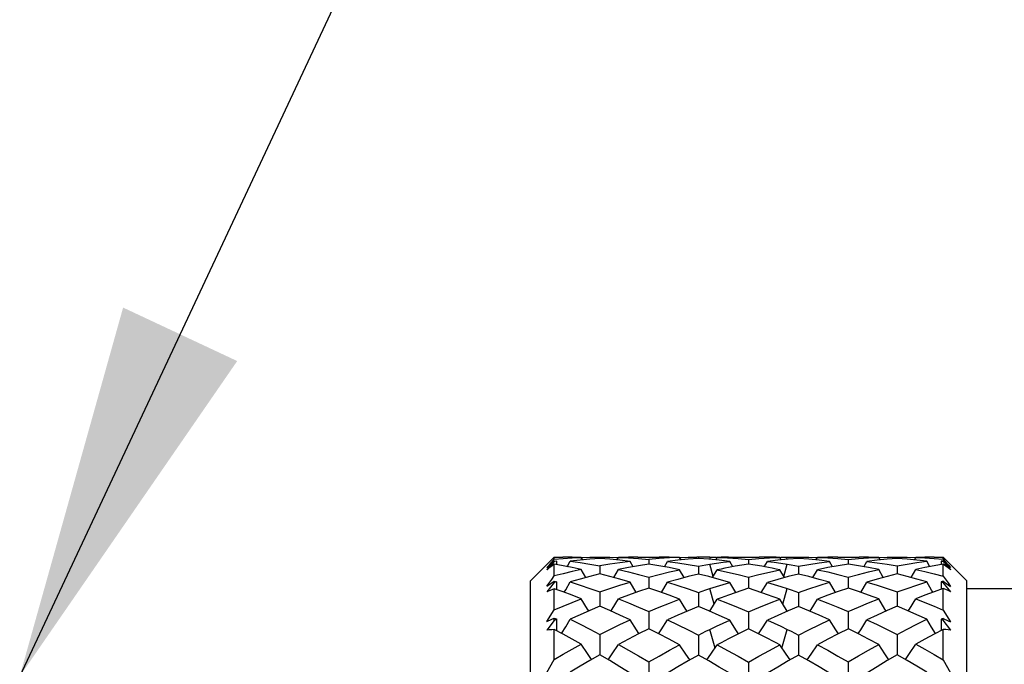
# Model space of a CAD drawing. Units: inches. Extents: x 0.7 to 21.3, y 0.5 to 16.
# Drawn here: x 2.3 to 2.8, y 8.9 to 9.2 of the extents above; entities that cross this region are included whole.
import ezdxf

# ---------------------------------------------------------------- set-up
doc = ezdxf.new("R2010")
doc.units = ezdxf.units.IN
doc.header["$LTSCALE"] = 1.21
doc.header["$MEASUREMENT"] = 0
doc.layers.get('0').update_dxf_attribs({"linetype": 'CONTINUOUS'})
doc.layers.add('NOTES', color=7, linetype='CONTINUOUS')
doc.dimstyles.get("Standard").update_dxf_attribs({"dimtxt": 0.1, "dimasz": 0.1875, "dimexe": 0.125, "dimexo": 0.0625, "dimgap": 0.09, "dimtad": 0, "dimtih": 1, "dimtoh": 1, "dimdec": 3, "dimzin": 0, "dimdsep": 46, "dimtxsty": 'STANDARD', "dimblk": '_FILLED', "dimblk1": '_FILLED', "dimblk2": '_FILLED', "dimcen": 0.09, "dimadec": 3, "dimazin": 0, "dimtol": 1, "dimtp": 0.001, "dimtm": 0.001, "dimtfac": 1, "dimtdec": 3, "dimtofl": 0, "dimtmove": 0, "dimatfit": 3, "dimldrblk": '_FILLED', "dimfxl": 1, "dimtolj": 1, "dimtzin": 0, "dimarcsym": 0})

# ---------------------------------------------------------------- blocks, each defined once
blk = doc.blocks.new('_FILLED')
at = {"color": 0, "linetype": 'BYBLOCK'}
blk.add_solid([(0, 0), (-1, 0.1667), (-1, -0.1667)], dxfattribs=at)

msp = doc.modelspace()

# ---------------------------------------------------------------- linework, layer by layer
at = {"color": 7, "linetype": 'CONTINUOUS'}
for p, q in [((2.55701, 8.93874), (2.56882, 8.95055)), ((2.56637, 8.94678), (2.56835, 8.94905)), ((2.56835, 8.94905), (2.56882, 8.94958)), ((2.56882, 8.94958), (2.56882, 8.95055)), ((2.56882, 8.95055), (2.57306, 8.95055)), ((2.57771, 8.95051), (2.57306, 8.95055)), ((2.58222, 8.95039), (2.57771, 8.95051)), ((2.58291, 8.94917), (2.58222, 8.95039)), ((2.59134, 8.9499), (2.58645, 8.94952)), ((2.59121, 8.95055), (2.59176, 8.95055)), ((2.59148, 8.95055), (2.59148, 8.9499)), ((2.5999, 8.94915), (2.6006, 8.95038)), ((2.60559, 8.95051), (2.6006, 8.95038)), ((2.60641, 8.94842), (2.60135, 8.94901)), ((2.61032, 8.95055), (2.60559, 8.95051)), ((2.61032, 8.95055), (2.62091, 8.95055)), ((2.61572, 8.94941), (2.61572, 8.9471)), ((2.62586, 8.95051), (2.62091, 8.95055)), ((2.63101, 8.95037), (2.62586, 8.95051)), ((2.6317, 8.94915), (2.63101, 8.95037)), ((2.64031, 8.94988), (2.63518, 8.94948)), ((2.64035, 8.95055), (2.64035, 8.94988)), ((2.64625, 8.9494), (2.64592, 8.95052)), ((2.64592, 8.95052), (2.64922, 8.95044)), ((2.64895, 8.94914), (2.64966, 8.95037)), ((2.64922, 8.95044), (2.65055, 8.9504)), ((2.65527, 8.95052), (2.65857, 8.95055)), ((2.65857, 8.95055), (2.6704, 8.95055)), ((2.66517, 8.94938), (2.66517, 8.94708)), ((2.67979, 8.9504), (2.68112, 8.95044)), ((2.68139, 8.94914), (2.68069, 8.95037)), ((2.68112, 8.95044), (2.68442, 8.95052)), ((2.6841, 8.9494), (2.68442, 8.95052)), ((2.69003, 8.94988), (2.68488, 8.94948)), ((2.68814, 8.95055), (2.69088, 8.95055)), ((2.68999, 8.95055), (2.68999, 8.94988)), ((2.69864, 8.94915), (2.69934, 8.95037)), ((2.70449, 8.95051), (2.69934, 8.95037)), ((2.70943, 8.95055), (2.70449, 8.95051)), ((2.70943, 8.95055), (2.72003, 8.95055)), ((2.71462, 8.94941), (2.71463, 8.9471)), ((2.72476, 8.95051), (2.72003, 8.95055)), ((2.72975, 8.95038), (2.72476, 8.95051)), ((2.73045, 8.94915), (2.72975, 8.95038)), ((2.739, 8.9499), (2.73402, 8.9495)), ((2.73859, 8.95055), (2.73913, 8.95055)), ((2.73887, 8.95055), (2.73887, 8.9499)), ((2.74744, 8.94917), (2.74812, 8.95039)), ((2.7527, 8.95051), (2.74812, 8.95039)), ((2.75357, 8.94849), (2.74875, 8.94904)), ((2.75728, 8.95055), (2.7527, 8.95051)), ((2.75728, 8.95055), (2.76173, 8.95055)), ((2.76173, 8.94956), (2.76173, 8.95055)), ((2.76173, 8.95055), (2.77355, 8.93874)), ((2.56882, 8.94835), (2.56509, 8.9442)), ((2.56514, 8.94537), (2.56758, 8.94754)), ((2.56514, 8.94537), (2.56637, 8.94678)), ((2.56758, 8.94754), (2.56882, 8.94864)), ((2.56882, 8.94835), (2.56882, 8.94864)), ((2.56882, 8.94864), (2.5701, 8.94849)), ((2.5701, 8.94849), (2.56882, 8.94835)), ((2.56882, 8.94117), (2.56882, 8.94697)), ((2.57009, 8.94675), (2.5701, 8.94849)), ((2.57526, 8.94579), (2.57677, 8.94849)), ((2.58448, 8.94043), (2.58222, 8.94436)), ((2.59148, 8.94617), (2.59146, 8.94222)), ((2.59831, 8.94038), (2.6006, 8.94434)), ((2.60792, 8.94577), (2.60641, 8.94842)), ((2.62343, 8.94575), (2.62495, 8.94841)), ((2.63328, 8.94035), (2.63101, 8.94426)), ((2.64035, 8.94606), (2.64035, 8.94214)), ((2.64766, 8.94084), (2.64592, 8.94699)), ((2.64737, 8.94034), (2.64966, 8.94425)), ((2.65583, 8.94838), (2.65064, 8.94898)), ((2.65735, 8.94575), (2.65583, 8.94838)), ((2.673, 8.94575), (2.67452, 8.94838)), ((2.68297, 8.94034), (2.68069, 8.94425)), ((2.68268, 8.94084), (2.68442, 8.94699)), ((2.68999, 8.94606), (2.69, 8.94214)), ((2.69706, 8.94035), (2.69934, 8.94426)), ((2.70539, 8.94841), (2.70028, 8.94899)), ((2.70691, 8.94575), (2.70539, 8.94841)), ((2.72243, 8.94577), (2.72394, 8.94842)), ((2.73203, 8.94038), (2.72975, 8.94434)), ((2.73887, 8.94617), (2.73889, 8.94222)), ((2.74586, 8.94043), (2.74812, 8.94436)), ((2.75508, 8.94579), (2.75357, 8.94849)), ((2.76173, 8.94861), (2.76069, 8.94849)), ((2.76069, 8.94849), (2.7607, 8.94683)), ((2.76069, 8.94849), (2.76173, 8.94838)), ((2.76173, 8.94838), (2.76173, 8.94861)), ((2.76547, 8.94423), (2.76173, 8.94838)), ((2.76173, 8.94112), (2.76173, 8.94701)), ((2.61572, 8.94065), (2.61571, 8.93513)), ((2.66517, 8.94058), (2.66517, 8.93508)), ((2.71462, 8.94065), (2.71464, 8.93513)), ((2.55701, 8.3915), (2.55701, 8.93874)), ((2.56882, 8.93789), (2.56509, 8.93329)), ((2.56514, 8.93605), (2.56758, 8.93774)), ((2.56758, 8.93774), (2.56882, 8.93859)), ((2.56882, 8.93789), (2.56882, 8.93859)), ((2.56882, 8.93859), (2.5701, 8.93824)), ((2.5701, 8.93824), (2.56882, 8.93789)), ((2.56882, 8.92437), (2.56882, 8.93486)), ((2.57008, 8.93441), (2.5701, 8.93824)), ((2.6094, 8.93301), (2.60641, 8.93806)), ((2.62194, 8.93297), (2.62495, 8.93803)), ((2.64811, 8.92714), (2.64592, 8.9349)), ((2.65883, 8.93296), (2.65583, 8.93798)), ((2.67151, 8.93296), (2.67452, 8.93798)), ((2.68224, 8.92714), (2.68442, 8.9349)), ((2.7084, 8.93297), (2.70539, 8.93803)), ((2.72095, 8.93301), (2.72394, 8.93806)), ((2.76173, 8.93853), (2.76069, 8.93824)), ((2.76069, 8.93824), (2.76071, 8.93457)), ((2.76069, 8.93824), (2.76173, 8.93796)), ((2.76173, 8.93796), (2.76173, 8.93853)), ((2.76547, 8.93336), (2.76173, 8.93796)), ((2.76173, 8.92428), (2.76173, 8.93494)), ((2.77355, 8.3915), (2.77355, 8.93874)), ((2.82473, 8.93481), (2.77355, 8.93481)), ((2.59148, 8.93324), (2.59145, 8.92612)), ((2.64035, 8.93303), (2.64034, 8.92599)), ((2.68999, 8.93303), (2.69, 8.92599)), ((2.73887, 8.93324), (2.7389, 8.92612)), ((2.56514, 8.91851), (2.56882, 8.92437)), ((2.56758, 8.91966), (2.56882, 8.92023)), ((2.56882, 8.91915), (2.56882, 8.92023)), ((2.56882, 8.92023), (2.5701, 8.91968)), ((2.61572, 8.92353), (2.6157, 8.91496)), ((2.66517, 8.9234), (2.66517, 8.91489)), ((2.71462, 8.92353), (2.71465, 8.91496)), ((2.76173, 8.92014), (2.76069, 8.91969)), ((2.76173, 8.92428), (2.76541, 8.91841)), ((2.76173, 8.91925), (2.76173, 8.92014)), ((2.56882, 8.91915), (2.56509, 8.91424)), ((2.56514, 8.91851), (2.56758, 8.91966)), ((2.5701, 8.91968), (2.56882, 8.91915)), ((2.57007, 8.9139), (2.5701, 8.91968)), ((2.76069, 8.91969), (2.76072, 8.91413)), ((2.76069, 8.91969), (2.76173, 8.91925)), ((2.76547, 8.91435), (2.76173, 8.91925)), ((2.56882, 8.8997), (2.56882, 8.91456)), ((2.59148, 8.91217), (2.59143, 8.90209)), ((2.64035, 8.91187), (2.64034, 8.90191)), ((2.64858, 8.90542), (2.64592, 8.91462)), ((2.68176, 8.90542), (2.68442, 8.91462)), ((2.68999, 8.91187), (2.69001, 8.90191)), ((2.73887, 8.91217), (2.73891, 8.90209)), ((2.76173, 8.89957), (2.76173, 8.91467)), ((2.56514, 8.89326), (2.56882, 8.8997)), ((2.61572, 8.89855), (2.61569, 8.8872)), ((2.66517, 8.89838), (2.66517, 8.8871)), ((2.71462, 8.89855), (2.71465, 8.8872)), ((2.76173, 8.89957), (2.76541, 8.89314))]:
    msp.add_line(p, q, dxfattribs=at)
for points in [[(2.56882, 8.94958), (2.57326, 8.94992), (2.57773, 8.95019), (2.58222, 8.95039)], [(2.58645, 8.94952), (2.58159, 8.94904), (2.57677, 8.94849)], [(2.58222, 8.95039), (2.58652, 8.95051), (2.59121, 8.95055)], [(2.60135, 8.94901), (2.59632, 8.9495), (2.59134, 8.9499)], [(2.59176, 8.95055), (2.59643, 8.95052), (2.6006, 8.95041)], [(2.6006, 8.95038), (2.6056, 8.95016), (2.61064, 8.94983), (2.61572, 8.94941)], [(2.63101, 8.95037), (2.6259, 8.95014), (2.62081, 8.94982), (2.61572, 8.94941)], [(2.63518, 8.94948), (2.63006, 8.94899), (2.62495, 8.94841)], [(2.631, 8.95042), (2.63519, 8.95052), (2.63947, 8.95055)], [(2.64592, 8.95052), (2.64407, 8.95054), (2.64221, 8.95055), (2.63947, 8.95055)], [(2.65064, 8.94898), (2.64547, 8.94948), (2.64031, 8.94988)], [(2.65527, 8.95052), (2.6534, 8.95048), (2.65153, 8.95043), (2.64966, 8.95037)], [(2.64966, 8.95037), (2.65482, 8.95014), (2.65999, 8.94981), (2.66517, 8.94938)], [(2.66517, 8.94938), (2.67036, 8.94981), (2.67553, 8.95014), (2.68069, 8.95037)], [(2.67507, 8.95052), (2.67177, 8.95055), (2.6704, 8.95055)], [(2.68488, 8.94948), (2.6797, 8.94898), (2.67452, 8.94838)], [(2.68069, 8.95037), (2.67882, 8.95043), (2.67694, 8.95048), (2.67507, 8.95052)], [(2.68442, 8.95052), (2.68628, 8.95054), (2.68814, 8.95055)], [(2.70028, 8.94899), (2.69517, 8.94948), (2.69003, 8.94988)], [(2.69088, 8.95055), (2.69515, 8.95052), (2.69934, 8.95042)], [(2.69934, 8.95037), (2.70445, 8.95014), (2.70954, 8.94982), (2.71462, 8.94941)], [(2.71462, 8.94941), (2.7197, 8.94983), (2.72475, 8.95016), (2.72975, 8.95038)], [(2.73402, 8.9495), (2.729, 8.94901), (2.72394, 8.94842)], [(2.72975, 8.95041), (2.73391, 8.95052), (2.73859, 8.95055)], [(2.74875, 8.94904), (2.74389, 8.94952), (2.739, 8.9499)], [(2.73913, 8.95055), (2.74382, 8.95051), (2.74812, 8.95039)], [(2.74812, 8.95039), (2.75269, 8.95019), (2.75723, 8.94991), (2.76173, 8.94956)], [(2.76173, 8.94956), (2.76296, 8.94817), (2.76419, 8.94676), (2.76541, 8.94535)], [(2.56882, 8.94697), (2.56758, 8.94606), (2.56633, 8.94514), (2.56509, 8.9442)], [(2.58222, 8.94436), (2.57771, 8.94531), (2.57324, 8.94618), (2.56882, 8.94697)], [(2.58222, 8.94436), (2.57773, 8.94337), (2.57326, 8.9423), (2.56882, 8.94117)], [(2.57677, 8.94849), (2.58162, 8.94781), (2.58652, 8.94704), (2.59148, 8.94617)], [(2.60641, 8.94842), (2.60141, 8.94775), (2.59643, 8.947), (2.59148, 8.94617)], [(2.61564, 8.9471), (2.6106, 8.94627), (2.60559, 8.94535), (2.6006, 8.94434)], [(2.6006, 8.94434), (2.6056, 8.94321), (2.61064, 8.94198), (2.61572, 8.94065)], [(2.63101, 8.94426), (2.62586, 8.9453), (2.62073, 8.94625), (2.61564, 8.9471)], [(2.61572, 8.94065), (2.62081, 8.94194), (2.6259, 8.94315), (2.63101, 8.94426)], [(2.62495, 8.94841), (2.63006, 8.94772), (2.63519, 8.94694), (2.64035, 8.94606)], [(2.64035, 8.94606), (2.64221, 8.94638), (2.64407, 8.94669), (2.64592, 8.94699)], [(2.64592, 8.94699), (2.64922, 8.94749), (2.65253, 8.94796), (2.65583, 8.94838)], [(2.65527, 8.94537), (2.6534, 8.94501), (2.65153, 8.94463), (2.64966, 8.94425)], [(2.64966, 8.94425), (2.65482, 8.94312), (2.65999, 8.94189), (2.66517, 8.94058)], [(2.66517, 8.94708), (2.66187, 8.94655), (2.65857, 8.94598), (2.65527, 8.94537)], [(2.67507, 8.94537), (2.67177, 8.94598), (2.66847, 8.94655), (2.66517, 8.94708)], [(2.66517, 8.94058), (2.67036, 8.94189), (2.67553, 8.94312), (2.68069, 8.94425)], [(2.67452, 8.94838), (2.67782, 8.94796), (2.68112, 8.94749), (2.68442, 8.94699)], [(2.68069, 8.94425), (2.67882, 8.94463), (2.67694, 8.94501), (2.67507, 8.94537)], [(2.68442, 8.94699), (2.68628, 8.94669), (2.68814, 8.94638), (2.68999, 8.94606)], [(2.68999, 8.94606), (2.69515, 8.94694), (2.70029, 8.94772), (2.70539, 8.94841)], [(2.71471, 8.9471), (2.70961, 8.94625), (2.70449, 8.9453), (2.69934, 8.94426)], [(2.69934, 8.94426), (2.70445, 8.94315), (2.70954, 8.94194), (2.71462, 8.94065)], [(2.71462, 8.94065), (2.7197, 8.94198), (2.72475, 8.94321), (2.72975, 8.94434)], [(2.72975, 8.94434), (2.72476, 8.94535), (2.71975, 8.94627), (2.71471, 8.9471)], [(2.72394, 8.94842), (2.72894, 8.94775), (2.73391, 8.947), (2.73887, 8.94617)], [(2.73887, 8.94617), (2.74382, 8.94704), (2.74873, 8.94781), (2.75357, 8.94849)], [(2.76173, 8.94701), (2.75724, 8.94621), (2.7527, 8.94533), (2.74812, 8.94436)], [(2.74812, 8.94436), (2.75269, 8.94335), (2.75723, 8.94227), (2.76173, 8.94112)], [(2.76173, 8.94861), (2.7642, 8.94643), (2.76541, 8.94535)], [(2.76547, 8.94423), (2.76422, 8.94517), (2.76298, 8.9461), (2.76173, 8.94701)], [(2.56514, 8.93605), (2.56759, 8.93947), (2.56882, 8.94117)], [(2.59134, 8.94222), (2.58645, 8.94097), (2.58159, 8.93964), (2.57677, 8.93822)], [(2.60641, 8.93806), (2.60135, 8.93954), (2.59632, 8.94093), (2.59134, 8.94222)], [(2.64031, 8.94214), (2.63518, 8.94086), (2.63006, 8.93949), (2.62495, 8.93803)], [(2.65583, 8.93798), (2.65064, 8.93946), (2.64547, 8.94085), (2.64031, 8.94214)], [(2.69003, 8.94214), (2.68488, 8.94085), (2.6797, 8.93946), (2.67452, 8.93798)], [(2.70539, 8.93803), (2.70028, 8.93949), (2.69517, 8.94086), (2.69003, 8.94214)], [(2.739, 8.94222), (2.73402, 8.94093), (2.729, 8.93954), (2.72394, 8.93806)], [(2.75357, 8.93822), (2.74875, 8.93964), (2.74389, 8.94097), (2.739, 8.94222)], [(2.76173, 8.94112), (2.76419, 8.93771), (2.76541, 8.93599)], [(2.56882, 8.93486), (2.56758, 8.93436), (2.56633, 8.93383), (2.56509, 8.93329)], [(2.58222, 8.92985), (2.57771, 8.9316), (2.57324, 8.93327), (2.56882, 8.93486)], [(2.57377, 8.93308), (2.57448, 8.93429), (2.57677, 8.93822)], [(2.57677, 8.93822), (2.58162, 8.93666), (2.58652, 8.935), (2.59148, 8.93324)], [(2.59148, 8.93324), (2.59643, 8.93493), (2.60141, 8.93653), (2.60641, 8.93806)], [(2.61564, 8.93513), (2.6106, 8.93344), (2.60559, 8.93166), (2.6006, 8.9298)], [(2.63101, 8.92966), (2.62586, 8.93158), (2.62073, 8.9334), (2.61564, 8.93513)], [(2.62495, 8.93803), (2.63006, 8.93646), (2.63519, 8.93479), (2.64035, 8.93303)], [(2.64035, 8.93303), (2.64221, 8.93367), (2.64407, 8.93429), (2.64592, 8.9349)], [(2.64592, 8.9349), (2.64922, 8.93596), (2.65253, 8.93699), (2.65583, 8.93798)], [(2.66517, 8.93508), (2.66187, 8.93399), (2.65857, 8.93287), (2.65527, 8.93171)], [(2.67507, 8.93171), (2.67177, 8.93287), (2.66847, 8.93399), (2.66517, 8.93508)], [(2.67452, 8.93798), (2.67782, 8.93699), (2.68112, 8.93596), (2.68442, 8.9349)], [(2.68442, 8.9349), (2.68628, 8.93429), (2.68814, 8.93367), (2.68999, 8.93303)], [(2.68999, 8.93303), (2.69515, 8.93479), (2.70029, 8.93646), (2.70539, 8.93803)], [(2.71471, 8.93513), (2.70961, 8.9334), (2.70449, 8.93158), (2.69934, 8.92966)], [(2.72975, 8.9298), (2.72476, 8.93166), (2.71975, 8.93344), (2.71471, 8.93513)], [(2.72394, 8.93806), (2.72894, 8.93653), (2.73391, 8.93493), (2.73887, 8.93324)], [(2.73887, 8.93324), (2.74382, 8.935), (2.74873, 8.93666), (2.75357, 8.93822)], [(2.76173, 8.93494), (2.75724, 8.93333), (2.7527, 8.93163), (2.74812, 8.92985)], [(2.75658, 8.93308), (2.75599, 8.93407), (2.75357, 8.93822)], [(2.76173, 8.93853), (2.7642, 8.93684), (2.76541, 8.93599)], [(2.76547, 8.93336), (2.76422, 8.9339), (2.76298, 8.93443), (2.76173, 8.93494)], [(2.56882, 8.92437), (2.57326, 8.92626), (2.57773, 8.92809), (2.58222, 8.92985)], [(2.5859, 8.9238), (2.5853, 8.92476), (2.58222, 8.92985)], [(2.59688, 8.92372), (2.59751, 8.92474), (2.6006, 8.9298)], [(2.6006, 8.9298), (2.6056, 8.92781), (2.61064, 8.92571), (2.61572, 8.92353)], [(2.61572, 8.92353), (2.62081, 8.92566), (2.6259, 8.9277), (2.63101, 8.92966)], [(2.63471, 8.92366), (2.63413, 8.92458), (2.63101, 8.92966)], [(2.64594, 8.92364), (2.64653, 8.92457), (2.64966, 8.92965)], [(2.65527, 8.93171), (2.6534, 8.93103), (2.65153, 8.93035), (2.64966, 8.92965)], [(2.64966, 8.92965), (2.65482, 8.92766), (2.65999, 8.92557), (2.66517, 8.9234)], [(2.66517, 8.9234), (2.67036, 8.92557), (2.67553, 8.92766), (2.68069, 8.92965)], [(2.68069, 8.92965), (2.67882, 8.93035), (2.67694, 8.93103), (2.67507, 8.93171)], [(2.68441, 8.92364), (2.68382, 8.92457), (2.68069, 8.92965)], [(2.69563, 8.92366), (2.69621, 8.92458), (2.69934, 8.92966)], [(2.69934, 8.92966), (2.70445, 8.9277), (2.70954, 8.92566), (2.71462, 8.92353)], [(2.71462, 8.92353), (2.7197, 8.92571), (2.72475, 8.92781), (2.72975, 8.9298)], [(2.73346, 8.92372), (2.73284, 8.92474), (2.72975, 8.9298)], [(2.74445, 8.9238), (2.74504, 8.92476), (2.74812, 8.92985)], [(2.74812, 8.92985), (2.75269, 8.92806), (2.75723, 8.9262), (2.76173, 8.92428)], [(2.59134, 8.92612), (2.58645, 8.92404), (2.58159, 8.92189), (2.57677, 8.91967)], [(2.60641, 8.9194), (2.60135, 8.92173), (2.59632, 8.92397), (2.59134, 8.92612)], [(2.64031, 8.92599), (2.63518, 8.92386), (2.63006, 8.92165), (2.62495, 8.91936)], [(2.65583, 8.91928), (2.65064, 8.92161), (2.64547, 8.92384), (2.64031, 8.92599)], [(2.69003, 8.92599), (2.68488, 8.92384), (2.6797, 8.92161), (2.67452, 8.91928)], [(2.70539, 8.91936), (2.70028, 8.92165), (2.69517, 8.92386), (2.69003, 8.92599)], [(2.739, 8.92612), (2.73402, 8.92397), (2.729, 8.92173), (2.72394, 8.9194)], [(2.75357, 8.91967), (2.74875, 8.92189), (2.74389, 8.92404), (2.739, 8.92612)], [(2.76173, 8.92014), (2.7642, 8.91899), (2.76541, 8.91841)], [(2.57238, 8.91268), (2.57448, 8.916), (2.57677, 8.91967)], [(2.57677, 8.91967), (2.58162, 8.91726), (2.58652, 8.91477), (2.59148, 8.91217)], [(2.59148, 8.91217), (2.59643, 8.91466), (2.60141, 8.91707), (2.60641, 8.9194)], [(2.61564, 8.91496), (2.6106, 8.91246), (2.60559, 8.90988), (2.6006, 8.90723)], [(2.61079, 8.91255), (2.60952, 8.91451), (2.60641, 8.9194)], [(2.63101, 8.90703), (2.62586, 8.90976), (2.62073, 8.9124), (2.61564, 8.91496)], [(2.62054, 8.9125), (2.62184, 8.91449), (2.62495, 8.91936)], [(2.62495, 8.91936), (2.63006, 8.91695), (2.63519, 8.91445), (2.64035, 8.91187)], [(2.64592, 8.91462), (2.64922, 8.91621), (2.65253, 8.91776), (2.65583, 8.91928)], [(2.66517, 8.91489), (2.66187, 8.91327), (2.65857, 8.91162), (2.65527, 8.90994)], [(2.66024, 8.91246), (2.65896, 8.9144), (2.65583, 8.91928)], [(2.67507, 8.90994), (2.67177, 8.91162), (2.66847, 8.91327), (2.66517, 8.91489)], [(2.67011, 8.91246), (2.67138, 8.9144), (2.67452, 8.91928)], [(2.67452, 8.91928), (2.67782, 8.91776), (2.68112, 8.91621), (2.68442, 8.91462)], [(2.68999, 8.91187), (2.69515, 8.91445), (2.70029, 8.91695), (2.70539, 8.91936)], [(2.71471, 8.91496), (2.70961, 8.9124), (2.70449, 8.90976), (2.69934, 8.90703)], [(2.7098, 8.9125), (2.70851, 8.91449), (2.70539, 8.91936)], [(2.72975, 8.90723), (2.72476, 8.90988), (2.71975, 8.91246), (2.71471, 8.91496)], [(2.71955, 8.91255), (2.72083, 8.91451), (2.72394, 8.9194)], [(2.72394, 8.9194), (2.72894, 8.91707), (2.73391, 8.91466), (2.73887, 8.91217)], [(2.73887, 8.91217), (2.74382, 8.91477), (2.74873, 8.91726), (2.75357, 8.91967)], [(2.75797, 8.91268), (2.75599, 8.9158), (2.75357, 8.91967)], [(2.56882, 8.91456), (2.56758, 8.91447), (2.56633, 8.91437), (2.56509, 8.91424)], [(2.58222, 8.9073), (2.57771, 8.9098), (2.57324, 8.91222), (2.56882, 8.91456)], [(2.64035, 8.91187), (2.64221, 8.91279), (2.64407, 8.91371), (2.64592, 8.91462)], [(2.65527, 8.90994), (2.6534, 8.90898), (2.65153, 8.908), (2.64966, 8.90701)], [(2.68069, 8.90701), (2.67882, 8.908), (2.67694, 8.90898), (2.67507, 8.90994)], [(2.68442, 8.91462), (2.68628, 8.91371), (2.68814, 8.91279), (2.68999, 8.91187)], [(2.76173, 8.91467), (2.75724, 8.91229), (2.7527, 8.90984), (2.74812, 8.9073)], [(2.76547, 8.91435), (2.76422, 8.91447), (2.76298, 8.91458), (2.76173, 8.91467)], [(2.56882, 8.8997), (2.57326, 8.90229), (2.57773, 8.90482), (2.58222, 8.9073)], [(2.58727, 8.89972), (2.5853, 8.90264), (2.58222, 8.9073)], [(2.5955, 8.89964), (2.59751, 8.9026), (2.6006, 8.90723)], [(2.6006, 8.90723), (2.6056, 8.90443), (2.61064, 8.90153), (2.61572, 8.89855)], [(2.61572, 8.89855), (2.62081, 8.90145), (2.6259, 8.90428), (2.63101, 8.90703)], [(2.6361, 8.89953), (2.63413, 8.90238), (2.63101, 8.90703)], [(2.64455, 8.8995), (2.64653, 8.90237), (2.64966, 8.90701)], [(2.64966, 8.90701), (2.65482, 8.90421), (2.65999, 8.90134), (2.66517, 8.89838)], [(2.66517, 8.89838), (2.67036, 8.90134), (2.67553, 8.90421), (2.68069, 8.90701)], [(2.68579, 8.8995), (2.68382, 8.90237), (2.68069, 8.90701)], [(2.69425, 8.89953), (2.69621, 8.90238), (2.69934, 8.90703)], [(2.69934, 8.90703), (2.70445, 8.90428), (2.70954, 8.90145), (2.71462, 8.89855)], [(2.71462, 8.89855), (2.7197, 8.90153), (2.72475, 8.90443), (2.72975, 8.90723)], [(2.73485, 8.89964), (2.73284, 8.9026), (2.72975, 8.90723)], [(2.74308, 8.89972), (2.74504, 8.90264), (2.74812, 8.9073)], [(2.74812, 8.9073), (2.75269, 8.90478), (2.75723, 8.90221), (2.76173, 8.89957)], [(2.59134, 8.90209), (2.58645, 8.89925), (2.58159, 8.89634), (2.57677, 8.89337)], [(2.60641, 8.89302), (2.60135, 8.89613), (2.59632, 8.89915), (2.59134, 8.90209)], [(2.64031, 8.90191), (2.63518, 8.89901), (2.63006, 8.89602), (2.62495, 8.89297)], [(2.65583, 8.89286), (2.65064, 8.89596), (2.64547, 8.89898), (2.64031, 8.90191)], [(2.69003, 8.90191), (2.68488, 8.89898), (2.6797, 8.89596), (2.67452, 8.89286)], [(2.70539, 8.89297), (2.70028, 8.89602), (2.69517, 8.89901), (2.69003, 8.90191)], [(2.739, 8.90209), (2.73402, 8.89915), (2.729, 8.89613), (2.72394, 8.89302)], [(2.75357, 8.89337), (2.74875, 8.89634), (2.74389, 8.89925), (2.739, 8.90209)]]:
    msp.add_lwpolyline(points, dxfattribs=at)

# ---------------------------------------------------------------- leaders
at = {"layer": 'NOTES', "color": 7, "linetype": 'CONTINUOUS'}
msp.add_leader([(2.30359, 8.89134), (2.81882, 9.99005), (3.06882, 9.99005)], dimstyle='STANDARD', override={"dimtad": 0}, dxfattribs=at)

doc.saveas('drawing.dxf')
